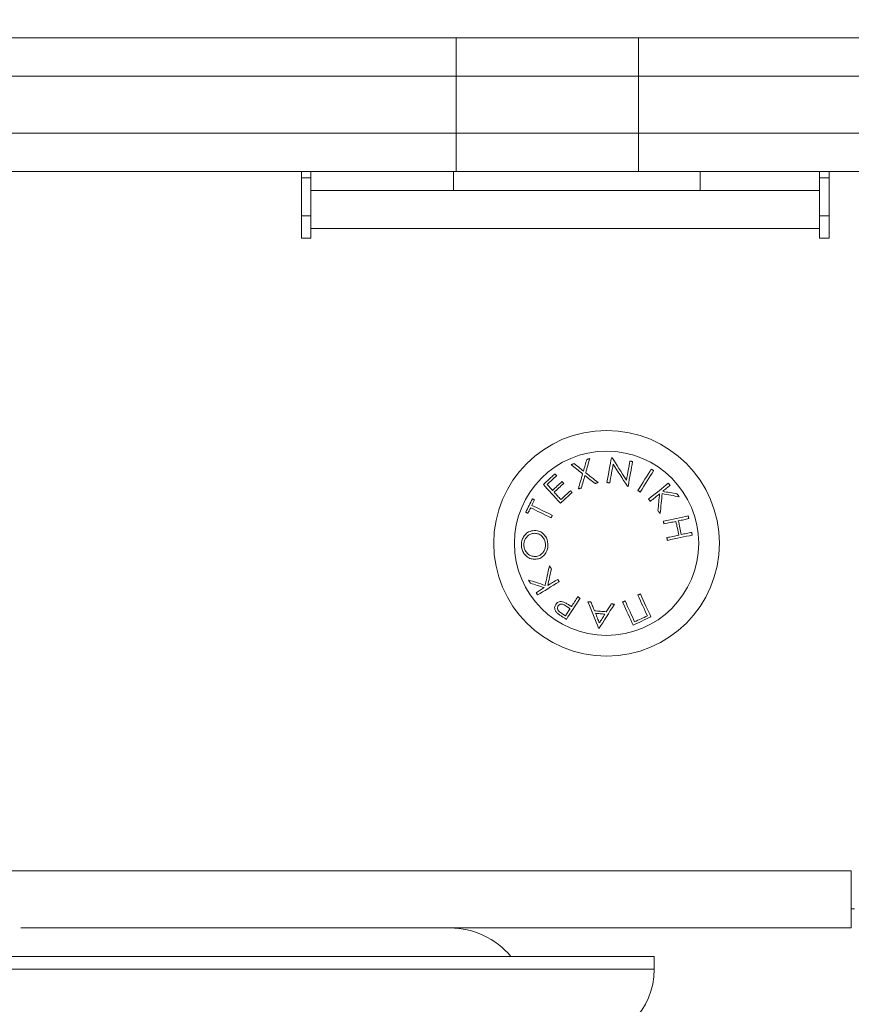
# Model space of a CAD drawing. Units: millimetres. Extents: x 99.74 to 104.42, y 1466.03 to 1474.26.
# Drawn here: x 101.75 to 101.88, y 1470.89 to 1471.04 of the extents above; entities that cross this region are included whole.
import ezdxf

# ---------------------------------------------------------------- set-up
doc = ezdxf.new("R2010")
doc.units = ezdxf.units.MM
doc.header["$PDSIZE"] = -1
doc.layers.add('DIASTASEIS', color=253, linetype='Continuous', lineweight=5)
doc.styles.get("Standard").update_dxf_attribs({"font": 'ARIALN.TTF'})
doc.dimstyles.get("Standard").update_dxf_attribs({"dimtxt": 0.18, "dimasz": 0.15, "dimexe": 0.1, "dimexo": 0, "dimgap": 0.09, "dimtad": 0, "dimzin": 0, "dimdsep": 46, "dimtxsty": 'Standard', "dimblk": 'OBLIQUE', "dimcen": 0.09, "dimadec": 0, "dimazin": 0, "dimtfac": 1, "dimtofl": 0, "dimtmove": 0, "dimatfit": 3, "dimldrblk": 'OBLIQUE', "dimfxl": 1, "dimtolj": 1, "dimtzin": 0, "dimarcsym": 0})

# ---------------------------------------------------------------- blocks, each defined once
blk = doc.blocks.new('_Oblique')
at = {"color": 0, "linetype": 'ByBlock', "lineweight": -2}
blk.add_line((-0.5, -0.5), (0.5, 0.5), dxfattribs=at)
blk = doc.blocks.new('*D3')
at = {"layer": 'Defpoints', "color": 0, "transparency": 16777216}
for p in [(102.05783, 1471.38192), (100.09642, 1470.49738), (101.74892, 1470.49738)]:
    blk.add_point(p, dxfattribs=at)
at = {"layer": 'DIASTASEIS', "color": 0, "lineweight": -2, "transparency": 16777216}
for p, q in [((102.05783, 1471.38192), (99.99642, 1471.38192)), ((100.09642, 1471.38192), (100.09642, 1471.22156)), ((100.09642, 1470.49738), (100.09642, 1470.65774)), ((101.74892, 1470.49738), (99.99642, 1470.49738))]:
    blk.add_line(p, q, dxfattribs=at)
at = {"layer": 'DIASTASEIS', "color": 0, "linetype": 'ByBlock', "lineweight": -2, "transparency": 16777216, "xscale": 0.15, "yscale": 0.15, "zscale": 0.15}
for p, rotation in [((100.09642, 1471.38192), 90), ((100.09642, 1470.49738), 270)]:
    blk.add_blockref('_Oblique', p, dxfattribs=dict(at, rotation=rotation))
at = {"layer": 'DIASTASEIS', "color": 0, "transparency": 16777216, "insert": (100.09642, 1470.93965), "char_height": 0.18, "attachment_point": 5, "rotation": 90}
blk.add_mtext('\\A1;0.88', dxfattribs=at)
blk = doc.blocks.new('E004_A-A')
at = {"color": 7, "linetype": 'Continuous', "lineweight": 15}
for p, q in [((109.18082, 1471.89961), (109.52382, 1471.89961)), ((109.42115, 1471.89961), (109.42115, 1471.87861)), ((109.44982, 1471.89961), (109.44982, 1471.87861)), ((109.52982, 1471.89361), (109.17482, 1471.89361)), ((109.17482, 1471.88461), (109.52982, 1471.88461)), ((109.52382, 1471.87861), (109.18082, 1471.87861)), ((109.39682, 1471.87861), (109.39682, 1471.86811)), ((109.39682, 1471.87761), (109.39832, 1471.87761)), ((109.39832, 1471.86811), (109.39832, 1471.87861)), ((109.42075, 1471.87561), (109.42075, 1471.87861)), ((109.45955, 1471.87561), (109.45955, 1471.87861)), ((109.47832, 1471.87861), (109.47832, 1471.86811)), ((109.47832, 1471.87761), (109.47982, 1471.87761)), ((109.47982, 1471.86811), (109.47982, 1471.87861)), ((109.39832, 1471.87561), (109.47832, 1471.87561)), ((109.39832, 1471.86961), (109.47832, 1471.86961)), ((109.39682, 1471.86811), (109.39832, 1471.86811)), ((109.47832, 1471.86811), (109.47982, 1471.86811)), ((109.48332, 1471.76861), (109.22132, 1471.76861)), ((109.48332, 1471.76861), (109.48332, 1471.75961)), ((109.48382, 1471.76261), (109.48332, 1471.76261)), ((109.48332, 1471.75961), (109.35268, 1471.75961)), ((109.45232, 1471.75511), (109.28161, 1471.75511)), ((109.45232, 1471.75311), (109.45232, 1471.75511))]:
    blk.add_line(p, q, dxfattribs=at)
at = {"color": 8, "linetype": 'Continuous', "lineweight": 15}
for p, q in [((109.39832, 1471.87161), (109.39682, 1471.87161)), ((109.47982, 1471.87161), (109.47832, 1471.87161)), ((109.45232, 1471.75311), (109.28161, 1471.75311))]:
    blk.add_line(p, q, dxfattribs=at)
at = {"color": 7, "linetype": 'Continuous', "lineweight": 15, "flags": 128}
for points in [[(109.43972, 1471.83264), (109.43966, 1471.83262), (109.4396, 1471.8326), (109.43954, 1471.83258), (109.43948, 1471.83256), (109.43942, 1471.83254), (109.43936, 1471.83252), (109.4393, 1471.83251), (109.43924, 1471.83249)], [(109.43924, 1471.83249), (109.43945, 1471.83232), (109.43967, 1471.83214), (109.43989, 1471.83197), (109.44012, 1471.83179), (109.44035, 1471.83161), (109.44058, 1471.83142), (109.44082, 1471.83123), (109.44106, 1471.83104)], [(109.44119, 1471.83148), (109.441, 1471.83163), (109.44081, 1471.83178), (109.44062, 1471.83193), (109.44044, 1471.83208), (109.44025, 1471.83222), (109.44007, 1471.83236), (109.4399, 1471.8325), (109.43972, 1471.83264)], [(109.4417, 1471.83328), (109.44164, 1471.83307), (109.44158, 1471.83285), (109.44152, 1471.83263), (109.44145, 1471.83241), (109.44139, 1471.83218), (109.44132, 1471.83195), (109.44126, 1471.83172), (109.44119, 1471.83148)], [(109.44155, 1471.8312), (109.44163, 1471.8315), (109.44171, 1471.83179), (109.44179, 1471.83207), (109.44187, 1471.83236), (109.44195, 1471.83263), (109.44203, 1471.83291), (109.44211, 1471.83317), (109.44218, 1471.83344)], [(109.44218, 1471.83344), (109.44212, 1471.83342), (109.44206, 1471.8334), (109.442, 1471.83338), (109.44194, 1471.83336), (109.44188, 1471.83334), (109.44182, 1471.83332), (109.44176, 1471.8333), (109.4417, 1471.83328)], [(109.44559, 1471.83358), (109.44551, 1471.83314), (109.44543, 1471.83269), (109.44534, 1471.83222), (109.44525, 1471.83174), (109.44516, 1471.83124), (109.44507, 1471.83073), (109.44497, 1471.83021), (109.44487, 1471.82968)], [(109.44531, 1471.8296), (109.44538, 1471.82999), (109.44545, 1471.83038), (109.44552, 1471.83076), (109.44559, 1471.83113), (109.44566, 1471.8315), (109.44573, 1471.83185), (109.44579, 1471.83221), (109.44585, 1471.83255)], [(109.44568, 1471.83357), (109.44567, 1471.83357), (109.44566, 1471.83357), (109.44565, 1471.83357), (109.44564, 1471.83358), (109.44563, 1471.83358), (109.44561, 1471.83358), (109.4456, 1471.83358), (109.44559, 1471.83358)], [(109.44795, 1471.83006), (109.44765, 1471.83053), (109.44735, 1471.831), (109.44705, 1471.83145), (109.44677, 1471.83189), (109.44649, 1471.83233), (109.44621, 1471.83275), (109.44594, 1471.83317), (109.44568, 1471.83357)], [(109.44585, 1471.83255), (109.44612, 1471.83215), (109.44639, 1471.83173), (109.44666, 1471.83131), (109.44694, 1471.83088), (109.44722, 1471.83044), (109.44751, 1471.83), (109.44781, 1471.82955), (109.44811, 1471.82909)], [(109.4485, 1471.83305), (109.44844, 1471.83271), (109.44837, 1471.83235), (109.44831, 1471.83199), (109.44824, 1471.83162), (109.44817, 1471.83124), (109.4481, 1471.83086), (109.44802, 1471.83046), (109.44795, 1471.83006)], [(109.4482, 1471.82907), (109.4483, 1471.8296), (109.44839, 1471.83012), (109.44849, 1471.83063), (109.44858, 1471.83113), (109.44867, 1471.83161), (109.44875, 1471.83208), (109.44884, 1471.83253), (109.44892, 1471.83297)], [(109.44892, 1471.83297), (109.44887, 1471.83298), (109.44881, 1471.83299), (109.44876, 1471.833), (109.44871, 1471.83301), (109.44866, 1471.83302), (109.4486, 1471.83303), (109.44855, 1471.83304), (109.4485, 1471.83305)], [(109.43671, 1471.83104), (109.43648, 1471.83083), (109.43625, 1471.83062), (109.43602, 1471.83041), (109.4358, 1471.8302), (109.43557, 1471.82999), (109.43534, 1471.82978), (109.43511, 1471.82957), (109.43488, 1471.82936)], [(109.43698, 1471.83075), (109.43695, 1471.83079), (109.43691, 1471.83082), (109.43688, 1471.83086), (109.43685, 1471.8309), (109.43681, 1471.83093), (109.43678, 1471.83097), (109.43675, 1471.831), (109.43671, 1471.83104)], [(109.44106, 1471.83104), (109.44098, 1471.83076), (109.44089, 1471.83047), (109.44081, 1471.83017), (109.44072, 1471.82988), (109.44064, 1471.82958), (109.44055, 1471.82928), (109.44046, 1471.82897), (109.44038, 1471.82866)], [(109.44349, 1471.82967), (109.44324, 1471.82987), (109.44299, 1471.83006), (109.44274, 1471.83026), (109.4425, 1471.83045), (109.44226, 1471.83064), (109.44202, 1471.83083), (109.44178, 1471.83102), (109.44155, 1471.8312)], [(109.45186, 1471.83176), (109.45162, 1471.83139), (109.45137, 1471.831), (109.45112, 1471.83059), (109.45086, 1471.83018), (109.4506, 1471.82975), (109.45032, 1471.82932), (109.45004, 1471.82887), (109.44975, 1471.82841)], [(109.45012, 1471.82818), (109.4504, 1471.82864), (109.45069, 1471.82909), (109.45096, 1471.82952), (109.45123, 1471.82995), (109.45149, 1471.83037), (109.45174, 1471.83077), (109.45198, 1471.83116), (109.45222, 1471.83153)], [(109.45222, 1471.83153), (109.45218, 1471.83156), (109.45213, 1471.83159), (109.45208, 1471.83162), (109.45204, 1471.83165), (109.45199, 1471.83168), (109.45195, 1471.83171), (109.4519, 1471.83173), (109.45186, 1471.83176)], [(109.43488, 1471.82936), (109.43518, 1471.82903), (109.43549, 1471.82868), (109.43582, 1471.82833), (109.43615, 1471.82796), (109.4365, 1471.82759), (109.43685, 1471.82721), (109.43721, 1471.82681), (109.43758, 1471.82641)], [(109.43546, 1471.82936), (109.43565, 1471.82953), (109.43584, 1471.82971), (109.43603, 1471.82988), (109.43622, 1471.83005), (109.43641, 1471.83023), (109.4366, 1471.8304), (109.43679, 1471.83058), (109.43698, 1471.83075)], [(109.43631, 1471.82844), (109.4362, 1471.82856), (109.43609, 1471.82868), (109.43598, 1471.82879), (109.43588, 1471.82891), (109.43577, 1471.82902), (109.43567, 1471.82914), (109.43557, 1471.82925), (109.43546, 1471.82936)], [(109.43781, 1471.82982), (109.43762, 1471.82964), (109.43744, 1471.82947), (109.43725, 1471.8293), (109.43706, 1471.82913), (109.43687, 1471.82895), (109.43668, 1471.82878), (109.4365, 1471.82861), (109.43631, 1471.82844)], [(109.43657, 1471.82815), (109.43676, 1471.82832), (109.43695, 1471.82849), (109.43714, 1471.82867), (109.43732, 1471.82884), (109.43751, 1471.82901), (109.4377, 1471.82918), (109.43789, 1471.82935), (109.43808, 1471.82953)], [(109.43808, 1471.82953), (109.43804, 1471.82956), (109.43801, 1471.8296), (109.43798, 1471.82964), (109.43794, 1471.82967), (109.43791, 1471.82971), (109.43788, 1471.82974), (109.43784, 1471.82978), (109.43781, 1471.82982)], [(109.44086, 1471.82882), (109.44093, 1471.82907), (109.441, 1471.82932), (109.44107, 1471.82956), (109.44114, 1471.82981), (109.44121, 1471.83005), (109.44128, 1471.83029), (109.44135, 1471.83052), (109.44142, 1471.83076)], [(109.44142, 1471.83076), (109.44161, 1471.83061), (109.44181, 1471.83045), (109.442, 1471.8303), (109.4422, 1471.83015), (109.4424, 1471.82999), (109.4426, 1471.82983), (109.4428, 1471.82967), (109.44301, 1471.82951)], [(109.44301, 1471.82951), (109.44307, 1471.82953), (109.44313, 1471.82955), (109.44319, 1471.82957), (109.44325, 1471.82959), (109.44331, 1471.82961), (109.44337, 1471.82963), (109.44343, 1471.82965), (109.44349, 1471.82967)], [(109.44487, 1471.82968), (109.44493, 1471.82967), (109.44498, 1471.82966), (109.44504, 1471.82965), (109.44509, 1471.82964), (109.44515, 1471.82963), (109.4452, 1471.82962), (109.44526, 1471.82961), (109.44531, 1471.8296)], [(109.45453, 1471.82957), (109.45418, 1471.82929), (109.45382, 1471.829), (109.45345, 1471.82869), (109.45307, 1471.82838), (109.45267, 1471.82807), (109.45227, 1471.82774), (109.45186, 1471.8274), (109.45144, 1471.82706)], [(109.45481, 1471.82923), (109.45477, 1471.82927), (109.45474, 1471.82931), (109.4547, 1471.82936), (109.45467, 1471.8294), (109.45463, 1471.82944), (109.4546, 1471.82948), (109.45456, 1471.82953), (109.45453, 1471.82957)], [(109.43763, 1471.82699), (109.43749, 1471.82714), (109.43736, 1471.82729), (109.43723, 1471.82744), (109.43709, 1471.82758), (109.43696, 1471.82773), (109.43683, 1471.82787), (109.4367, 1471.82801), (109.43657, 1471.82815)], [(109.43758, 1471.82641), (109.43781, 1471.82662), (109.43803, 1471.82683), (109.43826, 1471.82704), (109.43849, 1471.82725), (109.43872, 1471.82745), (109.43895, 1471.82766), (109.43917, 1471.82787), (109.4394, 1471.82808)], [(109.43913, 1471.82837), (109.43895, 1471.8282), (109.43876, 1471.82803), (109.43857, 1471.82786), (109.43838, 1471.82768), (109.4382, 1471.82751), (109.43801, 1471.82734), (109.43782, 1471.82717), (109.43763, 1471.82699)], [(109.4394, 1471.82808), (109.43937, 1471.82812), (109.43933, 1471.82815), (109.4393, 1471.82819), (109.43927, 1471.82823), (109.43923, 1471.82826), (109.4392, 1471.8283), (109.43917, 1471.82834), (109.43913, 1471.82837)], [(109.44038, 1471.82866), (109.44044, 1471.82868), (109.4405, 1471.8287), (109.44056, 1471.82872), (109.44062, 1471.82874), (109.44068, 1471.82876), (109.44074, 1471.82878), (109.4408, 1471.8288), (109.44086, 1471.82882)], [(109.44811, 1471.82909), (109.44812, 1471.82908), (109.44813, 1471.82908), (109.44814, 1471.82908), (109.44816, 1471.82908), (109.44818, 1471.82907), (109.44819, 1471.82907), (109.4482, 1471.82907)], [(109.44975, 1471.82841), (109.4498, 1471.82838), (109.44984, 1471.82835), (109.44989, 1471.82833), (109.44994, 1471.8283), (109.44998, 1471.82827), (109.45003, 1471.82824), (109.45007, 1471.82821), (109.45012, 1471.82818)], [(109.45171, 1471.82672), (109.4519, 1471.82687), (109.45209, 1471.82702), (109.45227, 1471.82717), (109.45245, 1471.82732), (109.45263, 1471.82746), (109.45281, 1471.82761), (109.45298, 1471.82775), (109.45316, 1471.82789)], [(109.45316, 1471.82789), (109.45313, 1471.82757), (109.4531, 1471.82725), (109.45306, 1471.82692), (109.45303, 1471.8266), (109.453, 1471.82626), (109.45297, 1471.82593), (109.45294, 1471.82559), (109.45291, 1471.82525)], [(109.45327, 1471.8248), (109.4533, 1471.82521), (109.45334, 1471.82561), (109.45338, 1471.82601), (109.45342, 1471.8264), (109.45346, 1471.82679), (109.45349, 1471.82717), (109.45353, 1471.82755), (109.45356, 1471.82792)], [(109.45356, 1471.82792), (109.45392, 1471.82786), (109.45427, 1471.8278), (109.45461, 1471.82773), (109.45495, 1471.82767), (109.45529, 1471.82761), (109.45562, 1471.82755), (109.45594, 1471.82749), (109.45626, 1471.82744)], [(109.45365, 1471.82829), (109.4538, 1471.82841), (109.45395, 1471.82853), (109.4541, 1471.82865), (109.45424, 1471.82877), (109.45439, 1471.82889), (109.45453, 1471.829), (109.45467, 1471.82911), (109.45481, 1471.82923)], [(109.45589, 1471.82789), (109.45562, 1471.82794), (109.45535, 1471.82798), (109.45508, 1471.82803), (109.4548, 1471.82808), (109.45451, 1471.82813), (109.45423, 1471.82818), (109.45394, 1471.82823), (109.45365, 1471.82829)], [(109.45626, 1471.82744), (109.45621, 1471.82749), (109.45617, 1471.82755), (109.45612, 1471.82761), (109.45607, 1471.82766), (109.45603, 1471.82772), (109.45598, 1471.82778), (109.45594, 1471.82783), (109.45589, 1471.82789)], [(109.43315, 1471.82711), (109.43302, 1471.82685), (109.43289, 1471.82658), (109.43276, 1471.82632), (109.43263, 1471.82605), (109.4325, 1471.82579), (109.43237, 1471.82552), (109.43224, 1471.82526), (109.43211, 1471.82499)], [(109.43307, 1471.82608), (109.43312, 1471.82619), (109.43318, 1471.8263), (109.43323, 1471.82641), (109.43328, 1471.82651), (109.43333, 1471.82662), (109.43339, 1471.82673), (109.43344, 1471.82684), (109.43349, 1471.82694)], [(109.43349, 1471.82694), (109.43345, 1471.82697), (109.4334, 1471.82699), (109.43336, 1471.82701), (109.43332, 1471.82703), (109.43327, 1471.82705), (109.43323, 1471.82707), (109.43319, 1471.82709), (109.43315, 1471.82711)], [(109.45144, 1471.82706), (109.45147, 1471.82702), (109.45151, 1471.82698), (109.45154, 1471.82693), (109.45158, 1471.82689), (109.45161, 1471.82685), (109.45164, 1471.82681), (109.45168, 1471.82676), (109.45171, 1471.82672)], [(109.43211, 1471.82499), (109.43215, 1471.82497), (109.4322, 1471.82495), (109.43224, 1471.82493), (109.43228, 1471.82491), (109.43233, 1471.82489), (109.43237, 1471.82487), (109.43241, 1471.82484), (109.43246, 1471.82482)], [(109.43246, 1471.82482), (109.43251, 1471.82493), (109.43256, 1471.82504), (109.43262, 1471.82515), (109.43267, 1471.82526), (109.43272, 1471.82536), (109.43277, 1471.82547), (109.43283, 1471.82558), (109.43288, 1471.82569)], [(109.43288, 1471.82569), (109.43325, 1471.82551), (109.43363, 1471.82532), (109.43402, 1471.82513), (109.43442, 1471.82494), (109.43483, 1471.82474), (109.43524, 1471.82454), (109.43567, 1471.82433), (109.43611, 1471.82411)], [(109.4363, 1471.82451), (109.43586, 1471.82472), (109.43544, 1471.82493), (109.43502, 1471.82513), (109.43461, 1471.82533), (109.43421, 1471.82553), (109.43382, 1471.82572), (109.43344, 1471.8259), (109.43307, 1471.82608)], [(109.45291, 1471.82525), (109.45295, 1471.82519), (109.453, 1471.82514), (109.45304, 1471.82508), (109.45309, 1471.82503), (109.45313, 1471.82497), (109.45318, 1471.82492), (109.45322, 1471.82486), (109.45327, 1471.8248)], [(109.43611, 1471.82411), (109.43613, 1471.82416), (109.43615, 1471.82421), (109.43623, 1471.82436), (109.43625, 1471.82441), (109.43627, 1471.82446), (109.4363, 1471.82451)], [(109.45766, 1471.82441), (109.45722, 1471.82432), (109.45676, 1471.82422), (109.4563, 1471.82412), (109.45581, 1471.82402), (109.45532, 1471.82391), (109.45481, 1471.8238), (109.45429, 1471.82369), (109.45376, 1471.82358)], [(109.45376, 1471.82358), (109.45377, 1471.82352), (109.45378, 1471.82347), (109.45379, 1471.82342), (109.4538, 1471.82337), (109.45381, 1471.82331), (109.45382, 1471.82326), (109.45383, 1471.82321), (109.45385, 1471.82315)], [(109.45385, 1471.82315), (109.45409, 1471.8232), (109.45433, 1471.82326), (109.45457, 1471.82331), (109.45481, 1471.82336), (109.45504, 1471.82341), (109.45527, 1471.82346), (109.4555, 1471.82351), (109.45573, 1471.82356)], [(109.45573, 1471.82356), (109.45579, 1471.82329), (109.45585, 1471.82302), (109.4559, 1471.82275), (109.45596, 1471.82248), (109.45602, 1471.82221), (109.45608, 1471.82194), (109.45614, 1471.82167), (109.45619, 1471.8214)], [(109.45611, 1471.82364), (109.45633, 1471.82368), (109.45654, 1471.82373), (109.45675, 1471.82377), (109.45696, 1471.82382), (109.45716, 1471.82386), (109.45736, 1471.8239), (109.45756, 1471.82395), (109.45775, 1471.82399)], [(109.45658, 1471.82148), (109.45652, 1471.82175), (109.45646, 1471.82202), (109.4564, 1471.82229), (109.45634, 1471.82256), (109.45629, 1471.82283), (109.45623, 1471.8231), (109.45617, 1471.82337), (109.45611, 1471.82364)], [(109.45775, 1471.82399), (109.45774, 1471.82404), (109.45773, 1471.8241), (109.45772, 1471.82415), (109.45771, 1471.8242), (109.45769, 1471.82426), (109.45768, 1471.82431), (109.45767, 1471.82436), (109.45766, 1471.82441)], [(109.45821, 1471.82183), (109.45802, 1471.82179), (109.45782, 1471.82175), (109.45762, 1471.82171), (109.45742, 1471.82166), (109.45721, 1471.82162), (109.457, 1471.82158), (109.45679, 1471.82153), (109.45658, 1471.82148)], [(109.4583, 1471.82141), (109.45829, 1471.82146), (109.45828, 1471.82151), (109.45827, 1471.82157), (109.45826, 1471.82162), (109.45825, 1471.82167), (109.45824, 1471.82173), (109.45822, 1471.82178), (109.45821, 1471.82183)], [(109.45619, 1471.8214), (109.45597, 1471.82135), (109.45574, 1471.8213), (109.45551, 1471.82125), (109.45527, 1471.8212), (109.45503, 1471.82115), (109.45479, 1471.8211), (109.45455, 1471.82105), (109.45431, 1471.821)], [(109.45431, 1471.821), (109.45432, 1471.82094), (109.45433, 1471.82089), (109.45434, 1471.82084), (109.45435, 1471.82078), (109.45437, 1471.82073), (109.45438, 1471.82068), (109.45439, 1471.82063), (109.4544, 1471.82057)], [(109.4544, 1471.82057), (109.45493, 1471.82069), (109.45545, 1471.8208), (109.45596, 1471.82091), (109.45646, 1471.82101), (109.45694, 1471.82112), (109.45741, 1471.82122), (109.45786, 1471.82131), (109.4583, 1471.82141)], [(109.43584, 1471.81655), (109.43575, 1471.81615), (109.43566, 1471.81576), (109.43557, 1471.81537), (109.43549, 1471.81499), (109.4354, 1471.81461), (109.43531, 1471.81423), (109.43523, 1471.81386), (109.43515, 1471.81349)], [(109.43556, 1471.81347), (109.43563, 1471.81378), (109.4357, 1471.8141), (109.43577, 1471.81442), (109.43584, 1471.81474), (109.43592, 1471.81507), (109.43599, 1471.8154), (109.43607, 1471.81573), (109.43614, 1471.81606)], [(109.43614, 1471.81606), (109.4361, 1471.81612), (109.43607, 1471.81618), (109.43603, 1471.81625), (109.43599, 1471.81631), (109.43595, 1471.81637), (109.43592, 1471.81643), (109.43588, 1471.81649), (109.43584, 1471.81655)], [(109.43515, 1471.81349), (109.4348, 1471.8136), (109.43447, 1471.81371), (109.43413, 1471.81382), (109.4338, 1471.81392), (109.43348, 1471.81403), (109.43316, 1471.81413), (109.43285, 1471.81423), (109.43254, 1471.81433)], [(109.43254, 1471.81433), (109.43258, 1471.81427), (109.43261, 1471.8142), (109.43265, 1471.81414), (109.43269, 1471.81408), (109.43273, 1471.81402), (109.43277, 1471.81396), (109.43281, 1471.81389), (109.43284, 1471.81383)], [(109.43284, 1471.81383), (109.4331, 1471.81375), (109.43337, 1471.81367), (109.43363, 1471.81358), (109.4339, 1471.8135), (109.43418, 1471.81341), (109.43446, 1471.81332), (109.43474, 1471.81323), (109.43502, 1471.81314)], [(109.43398, 1471.81198), (109.43436, 1471.81222), (109.43476, 1471.81246), (109.43516, 1471.81271), (109.43558, 1471.81297), (109.43601, 1471.81324), (109.43645, 1471.81351), (109.43691, 1471.81378), (109.43737, 1471.81407)], [(109.43714, 1471.81444), (109.43693, 1471.81432), (109.43673, 1471.81419), (109.43653, 1471.81407), (109.43633, 1471.81395), (109.43614, 1471.81383), (109.43594, 1471.81371), (109.43575, 1471.81359), (109.43556, 1471.81347)], [(109.43737, 1471.81407), (109.43734, 1471.81412), (109.43731, 1471.81416), (109.43728, 1471.81421), (109.43725, 1471.81426), (109.43722, 1471.8143), (109.4372, 1471.81435), (109.43717, 1471.8144), (109.43714, 1471.81444)], [(109.43502, 1471.81314), (109.43486, 1471.81304), (109.43469, 1471.81294), (109.43453, 1471.81284), (109.43437, 1471.81274), (109.43421, 1471.81264), (109.43405, 1471.81255), (109.4339, 1471.81245), (109.43375, 1471.81236)], [(109.43375, 1471.81236), (109.43378, 1471.81231), (109.43381, 1471.81227), (109.43384, 1471.81222), (109.43386, 1471.81217), (109.43389, 1471.81213), (109.43392, 1471.81208), (109.43395, 1471.81203), (109.43398, 1471.81198)], [(109.4385, 1471.80815), (109.43875, 1471.80852), (109.439, 1471.80891), (109.43926, 1471.80931), (109.43953, 1471.80972), (109.4398, 1471.81014), (109.44008, 1471.81057), (109.44037, 1471.81101), (109.44066, 1471.81146)], [(109.4403, 1471.8117), (109.44017, 1471.8115), (109.44004, 1471.8113), (109.43992, 1471.8111), (109.43979, 1471.81091), (109.43967, 1471.81072), (109.43954, 1471.81053), (109.43942, 1471.81034), (109.4393, 1471.81016)], [(109.44066, 1471.81146), (109.44062, 1471.81149), (109.44057, 1471.81152), (109.44053, 1471.81155), (109.44048, 1471.81158), (109.44044, 1471.81161), (109.44039, 1471.81164), (109.44035, 1471.81167), (109.4403, 1471.8117)], [(109.44236, 1471.81087), (109.4423, 1471.81088), (109.44225, 1471.81088), (109.44219, 1471.81089), (109.44213, 1471.81089), (109.44207, 1471.8109), (109.44201, 1471.8109), (109.44196, 1471.81091), (109.4419, 1471.81091)], [(109.4419, 1471.81091), (109.44212, 1471.81035), (109.44234, 1471.8098), (109.44256, 1471.80926), (109.44277, 1471.80873), (109.44297, 1471.80821), (109.44317, 1471.80771), (109.44337, 1471.80723), (109.44355, 1471.80676)], [(109.44292, 1471.8095), (109.44285, 1471.80967), (109.44278, 1471.80984), (109.44271, 1471.81001), (109.44264, 1471.81018), (109.44257, 1471.81035), (109.4425, 1471.81052), (109.44243, 1471.8107), (109.44236, 1471.81087)], [(109.44774, 1471.81104), (109.44769, 1471.81102), (109.44764, 1471.81099), (109.44759, 1471.81097), (109.44754, 1471.81095), (109.44749, 1471.81093), (109.44744, 1471.8109), (109.44739, 1471.81088), (109.44734, 1471.81086)], [(109.44734, 1471.81086), (109.44757, 1471.81037), (109.44779, 1471.80988), (109.448, 1471.80941), (109.44821, 1471.80896), (109.44842, 1471.80851), (109.44862, 1471.80808), (109.44881, 1471.80765), (109.449, 1471.80725)], [(109.44923, 1471.80777), (109.44906, 1471.80815), (109.44889, 1471.80853), (109.44871, 1471.80893), (109.44852, 1471.80933), (109.44833, 1471.80974), (109.44814, 1471.81017), (109.44794, 1471.8106), (109.44774, 1471.81104)], [(109.45014, 1471.81214), (109.45009, 1471.81212), (109.45004, 1471.81209), (109.44999, 1471.81207), (109.44994, 1471.81205), (109.44989, 1471.81202), (109.44984, 1471.812), (109.44979, 1471.81198), (109.44974, 1471.81196)], [(109.44974, 1471.81196), (109.44994, 1471.81152), (109.45014, 1471.81108), (109.45034, 1471.81066), (109.45053, 1471.81025), (109.45071, 1471.80984), (109.45089, 1471.80945), (109.45107, 1471.80906), (109.45124, 1471.80869)], [(109.45179, 1471.80853), (109.45161, 1471.80894), (109.45141, 1471.80936), (109.45122, 1471.80979), (109.45101, 1471.81024), (109.4508, 1471.8107), (109.45059, 1471.81117), (109.45037, 1471.81165), (109.45014, 1471.81214)], [(109.43835, 1471.8087), (109.43827, 1471.80876), (109.43819, 1471.80881), (109.43811, 1471.80886), (109.43803, 1471.80891), (109.43795, 1471.80896), (109.43787, 1471.80902), (109.43779, 1471.80907), (109.43771, 1471.80912)], [(109.43909, 1471.80983), (109.43899, 1471.80969), (109.4389, 1471.80954), (109.4388, 1471.8094), (109.43871, 1471.80926), (109.43862, 1471.80912), (109.43853, 1471.80898), (109.43844, 1471.80884), (109.43835, 1471.8087)], [(109.43848, 1471.81024), (109.43856, 1471.81019), (109.43863, 1471.81014), (109.43871, 1471.81008), (109.43878, 1471.81003), (109.43886, 1471.80998), (109.43894, 1471.80993), (109.43901, 1471.80988), (109.43909, 1471.80983)], [(109.4393, 1471.81016), (109.43927, 1471.81018), (109.43923, 1471.8102), (109.4392, 1471.81022), (109.43917, 1471.81024), (109.43914, 1471.81026), (109.43907, 1471.8103), (109.43904, 1471.81032)], [(109.44478, 1471.80934), (109.44455, 1471.80936), (109.44431, 1471.80938), (109.44408, 1471.8094), (109.44385, 1471.80942), (109.44362, 1471.80944), (109.44338, 1471.80946), (109.44315, 1471.80948), (109.44292, 1471.8095)], [(109.44308, 1471.8091), (109.44326, 1471.80909), (109.44345, 1471.80907), (109.44363, 1471.80905), (109.44381, 1471.80904), (109.444, 1471.80902), (109.44418, 1471.809), (109.44437, 1471.80899), (109.44455, 1471.80897)], [(109.44368, 1471.80759), (109.44361, 1471.80778), (109.44353, 1471.80796), (109.44346, 1471.80815), (109.44339, 1471.80833), (109.44331, 1471.80852), (109.44323, 1471.80871), (109.44316, 1471.80891), (109.44308, 1471.8091)], [(109.44366, 1471.80675), (109.44393, 1471.80718), (109.44421, 1471.80762), (109.4445, 1471.80808), (109.44479, 1471.80855), (109.4451, 1471.80903), (109.44541, 1471.80952), (109.44573, 1471.81003), (109.44605, 1471.81054)], [(109.44557, 1471.81059), (109.44547, 1471.81043), (109.44537, 1471.81027), (109.44527, 1471.81011), (109.44517, 1471.80995), (109.44507, 1471.8098), (109.44497, 1471.80964), (109.44487, 1471.80949), (109.44478, 1471.80934)], [(109.44605, 1471.81054), (109.44599, 1471.81055), (109.44593, 1471.81055), (109.44587, 1471.81056), (109.44581, 1471.81056), (109.44575, 1471.81057), (109.44569, 1471.81057), (109.44563, 1471.81058), (109.44557, 1471.81059)], [(109.43778, 1471.80862), (109.43787, 1471.80856), (109.43796, 1471.8085), (109.43805, 1471.80844), (109.43814, 1471.80838), (109.43823, 1471.80832), (109.43832, 1471.80826), (109.43841, 1471.80821), (109.4385, 1471.80815)], [(109.44455, 1471.80897), (109.44444, 1471.80879), (109.44433, 1471.80862), (109.44422, 1471.80844), (109.44411, 1471.80827), (109.444, 1471.8081), (109.44389, 1471.80793), (109.44379, 1471.80776), (109.44368, 1471.80759)], [(109.449, 1471.80725), (109.44934, 1471.80741), (109.44969, 1471.80757), (109.45004, 1471.80773), (109.45039, 1471.80789), (109.45074, 1471.80805), (109.45109, 1471.80821), (109.45144, 1471.80837), (109.45179, 1471.80853)], [(109.45124, 1471.80869), (109.45099, 1471.80858), (109.45074, 1471.80846), (109.45049, 1471.80835), (109.45024, 1471.80823), (109.44999, 1471.80812), (109.44973, 1471.808), (109.44948, 1471.80789), (109.44923, 1471.80777)], [(109.44355, 1471.80676), (109.44358, 1471.80675), (109.44359, 1471.80675), (109.44362, 1471.80675), (109.44363, 1471.80675), (109.44366, 1471.80675)]]:
    blk.add_lwpolyline(points, dxfattribs=at)
at = {"color": 7, "linetype": 'Continuous', "lineweight": 15}
for radius in [0.01775, 0.01449]:
    blk.add_circle((109.44482, 1471.82011), radius, dxfattribs=at)
for centre, radius, start, end in [((109.42018, 1471.74711), 0.0125, 39.7918, 90), ((109.44082, 1471.75311), 0.0115, 270, 0)]:
    blk.add_arc(centre, radius, start, end, dxfattribs=at)
for points, knots in [([(109.43345, 1471.82213), (109.43315, 1471.82209), (109.4326, 1471.82201), (109.43197, 1471.82148), (109.43157, 1471.82085), (109.43142, 1471.82025), (109.43142, 1471.81989), (109.43142, 1471.81978)], [0, 0, 0, 0, 0.296701, 0.530616, 0.723027, 0.916753, 1, 1, 1, 1]), ([(109.43181, 1471.81981), (109.43182, 1471.82), (109.43185, 1471.82039), (109.43208, 1471.8209), (109.43243, 1471.82133), (109.43291, 1471.82162), (109.43327, 1471.82166), (109.43346, 1471.82169)], [0, 0, 0, 0, 0.181595, 0.363222, 0.562669, 0.766136, 1, 1, 1, 1]), ([(109.4356, 1471.81992), (109.43557, 1471.82016), (109.43553, 1471.82065), (109.43517, 1471.82132), (109.43464, 1471.82183), (109.43402, 1471.82211), (109.43362, 1471.82212), (109.43345, 1471.82213)], [0, 0, 0, 0, 0.1887834, 0.3787779, 0.6065281, 0.8338628, 1, 1, 1, 1]), ([(109.43346, 1471.82169), (109.43368, 1471.82167), (109.43408, 1471.82164), (109.43462, 1471.82131), (109.43501, 1471.82081), (109.43519, 1471.8203), (109.43521, 1471.82), (109.43521, 1471.8199)], [0, 0, 0, 0, 0.259928, 0.481397, 0.704168, 0.9028, 1, 1, 1, 1]), ([(109.43142, 1471.81978), (109.43144, 1471.81955), (109.43149, 1471.8191), (109.4318, 1471.8185), (109.43227, 1471.81798), (109.43289, 1471.81764), (109.43337, 1471.81761), (109.43358, 1471.81759)], [0, 0, 0, 0, 0.1765647, 0.3537629, 0.5339202, 0.7901868, 1, 1, 1, 1]), ([(109.43357, 1471.81804), (109.43337, 1471.81806), (109.43296, 1471.81808), (109.43241, 1471.81842), (109.43203, 1471.81891), (109.43184, 1471.81941), (109.43182, 1471.8197), (109.43181, 1471.81981)], [0, 0, 0, 0, 0.244551, 0.483501, 0.724136, 0.894421, 1, 1, 1, 1]), ([(109.43521, 1471.8199), (109.4352, 1471.8197), (109.43518, 1471.81931), (109.43492, 1471.81876), (109.43451, 1471.81832), (109.43403, 1471.81808), (109.43371, 1471.81805), (109.43357, 1471.81804)], [0, 0, 0, 0, 0.187351, 0.37584, 0.607393, 0.8354, 1, 1, 1, 1]), ([(109.43358, 1471.81759), (109.43383, 1471.81762), (109.4343, 1471.81768), (109.43493, 1471.81812), (109.43538, 1471.81872), (109.43559, 1471.81936), (109.43559, 1471.81975), (109.4356, 1471.81992)], [0, 0, 0, 0, 0.238518, 0.466371, 0.694267, 0.870706, 1, 1, 1, 1]), ([(109.43809, 1471.81087), (109.43796, 1471.81091), (109.43772, 1471.81098), (109.43737, 1471.81094), (109.43705, 1471.81079), (109.43691, 1471.81061), (109.43682, 1471.8105)], [0, 0, 0, 0, 0.232071, 0.465502, 0.687017, 1, 1, 1, 1]), ([(109.43904, 1471.81032), (109.43896, 1471.81037), (109.43881, 1471.81047), (109.4385, 1471.81067), (109.43825, 1471.81079), (109.43809, 1471.81087)], [0, 0, 0, 0, 0.249705, 0.499469, 1, 1, 1, 1]), ([(109.43682, 1471.8105), (109.43674, 1471.81035), (109.43662, 1471.8101), (109.43668, 1471.80968), (109.43681, 1471.8094), (109.43694, 1471.80925), (109.43698, 1471.80921)], [0, 0, 0, 0, 0.408481, 0.649263, 0.890982, 1, 1, 1, 1]), ([(109.43698, 1471.80921), (109.43704, 1471.80915), (109.43717, 1471.80904), (109.43737, 1471.8089), (109.43757, 1471.80875), (109.43771, 1471.80866), (109.43778, 1471.80862)], [0, 0, 0, 0, 0.250494, 0.500313, 0.750072, 1, 1, 1, 1]), ([(109.43771, 1471.80912), (109.43761, 1471.80919), (109.43744, 1471.8093), (109.43724, 1471.80949), (109.43712, 1471.80968), (109.43708, 1471.8099), (109.43711, 1471.81011), (109.43717, 1471.81022), (109.4372, 1471.81026)], [0, 0, 0, 0, 0.2304157, 0.3889573, 0.5159622, 0.6761759, 0.8859973, 1, 1, 1, 1]), ([(109.4372, 1471.81026), (109.43727, 1471.81034), (109.43739, 1471.81048), (109.43765, 1471.81056), (109.4379, 1471.81054), (109.43819, 1471.81042), (109.43838, 1471.8103), (109.43848, 1471.81024)], [0, 0, 0, 0, 0.266281, 0.429953, 0.594728, 0.771638, 1, 1, 1, 1])]:
    blk.add_open_spline(points, degree=3, knots=knots, dxfattribs=at)

msp = doc.modelspace()

# ---------------------------------------------------------------- block references
at = {"color": 1}
msp.add_blockref('E004_A-A', (-7.60355, -0.86223), dxfattribs=at)

# ---------------------------------------------------------------- dimensions: what is measured, and where the dimension line sits
at = {"layer": 'DIASTASEIS'}
dim = msp.add_linear_dim(base=(100.09642, 1470.49738), p1=(102.05783, 1471.38192), p2=(101.74892, 1470.49738), angle=90, dimstyle='Standard', dxfattribs=at)
dim.commit()
dim.dimension.update_dxf_attribs({"geometry": '*D3', "text_midpoint": (100.09642, 1470.93965)})

doc.saveas('drawing.dxf')
